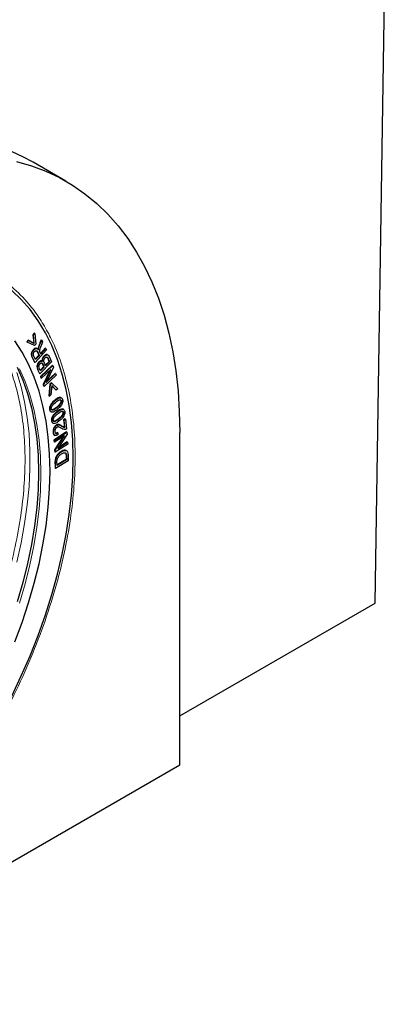
# Model space of a CAD drawing. Units: millimetres. Extents: x 0 to 420, y 0 to 297.
# Drawn here: x 143 to 154, y 22 to 50 of the extents above; entities that cross this region are included whole.
import ezdxf

# ---------------------------------------------------------------- set-up
doc = ezdxf.new("R2010")
doc.units = ezdxf.units.MM

msp = doc.modelspace()

# ---------------------------------------------------------------- linework, layer by layer
at = {"color": 7, "linetype": 'Continuous', "lineweight": 25}
for p, q in [((153.2814, 33.6669), (153.6507, 57.8867)), ((144.5552, 45.5819), (143.6303, 46.1158)), ((143.6616, 41.2909), (143.623, 41.2463)), ((143.623, 41.2463), (143.6459, 41.0099)), ((143.623, 41.2463), (143.6372, 41.2381)), ((143.6757, 41.2828), (143.6372, 41.2381)), ((143.66, 41.0017), (143.6372, 41.2381)), ((143.6757, 41.2828), (143.6616, 41.2909)), ((143.6757, 41.2828), (143.7017, 40.9814)), ((143.4863, 41.0878), (143.4478, 41.0431)), ((143.4619, 41.035), (143.4478, 41.0431)), ((143.4619, 41.035), (143.5004, 41.0796)), ((143.6656, 40.9395), (143.4619, 41.035)), ((143.6459, 41.0099), (143.4863, 41.0878)), ((143.5004, 41.0796), (143.4863, 41.0878)), ((143.5004, 41.0796), (143.66, 41.0017)), ((143.66, 41.0017), (143.6459, 41.0099)), ((143.7017, 40.9814), (143.6656, 40.9395)), ((143.867, 41.0947), (143.8529, 41.1029)), ((143.867, 41.0947), (143.8932, 41.0419)), ((144.0056, 40.8147), (143.6825, 40.4624)), ((143.7901, 40.6681), (143.6898, 40.5587)), ((143.8043, 40.66), (143.6974, 40.5434)), ((143.7497, 40.8453), (143.7321, 40.8555)), ((143.7901, 40.6681), (143.8043, 40.66)), ((143.9706, 40.865), (143.8337, 40.7157)), ((143.8413, 40.7003), (143.9848, 40.8568)), ((143.9848, 40.8568), (143.9706, 40.865)), ((143.9848, 40.8568), (144.0056, 40.8147)), ((144.051, 40.6692), (144.0333, 40.6794)), ((144.0945, 40.6069), (144.1475, 40.4783)), ((143.6825, 40.4624), (143.6684, 40.4705)), ((144.1475, 40.4783), (143.8174, 40.1413)), ((143.9236, 40.3357), (143.8238, 40.2338)), ((144.1702, 40.3887), (143.8341, 40.068)), ((143.9378, 40.3275), (143.838, 40.2256)), ((143.8482, 40.0598), (144.1843, 40.3805)), ((143.879, 40.4983), (143.8931, 40.4901)), ((143.9236, 40.3357), (143.9378, 40.3275)), ((144.076, 40.4913), (143.9703, 40.3833)), ((144.0902, 40.4831), (143.9767, 40.3673)), ((144.2007, 40.3322), (143.9996, 39.8934)), ((144.076, 40.4913), (144.0902, 40.4831)), ((144.1843, 40.3805), (144.1702, 40.3887)), ((144.1843, 40.3805), (144.2007, 40.3322)), ((143.8174, 40.1413), (143.8033, 40.1495)), ((143.8341, 40.068), (143.8493, 40.0229)), ((143.8482, 40.0598), (143.8341, 40.068)), ((143.8635, 40.0147), (143.8482, 40.0598)), ((144.1273, 40.2665), (143.8635, 40.0147)), ((144.0956, 40.2362), (143.9124, 39.8361)), ((143.9265, 39.8279), (144.1273, 40.2665)), ((144.279, 40.1003), (143.9429, 39.7796)), ((143.9996, 39.8934), (144.2637, 40.1455)), ((144.2496, 40.1536), (144.0172, 39.9319)), ((144.2637, 40.1455), (144.2496, 40.1536)), ((144.2637, 40.1455), (144.279, 40.1003)), ((143.8635, 40.0147), (143.8493, 40.0229)), ((143.9124, 39.8361), (143.9287, 39.7878)), ((143.9265, 39.8279), (143.9124, 39.8361)), ((143.9429, 39.7796), (143.9265, 39.8279)), ((143.9429, 39.7796), (143.9287, 39.7878)), ((144.1033, 39.8505), (144.0756, 39.5188)), ((144.0898, 39.5107), (144.1175, 39.8424)), ((144.1424, 39.8854), (144.1033, 39.8505)), ((144.1175, 39.8424), (144.1033, 39.8505)), ((144.1175, 39.8424), (144.1565, 39.8773)), ((144.1514, 39.8087), (144.1314, 39.5478)), ((144.1565, 39.8773), (144.1424, 39.8854)), ((144.1509, 39.803), (144.2649, 39.6879)), ((144.2791, 39.6798), (144.1514, 39.8087)), ((144.1565, 39.8773), (144.3207, 39.7169)), ((144.0756, 39.5188), (144.0898, 39.5107)), ((144.1314, 39.5478), (144.0898, 39.5107)), ((144.2791, 39.6798), (144.2649, 39.6879)), ((144.3207, 39.7169), (144.2791, 39.6798)), ((144.4314, 39.4581), (144.4137, 39.4683)), ((144.1209, 39.0748), (144.1386, 39.0646)), ((144.4899, 39.1316), (144.4722, 39.1418)), ((144.177, 38.7546), (144.1947, 38.7444)), ((144.529, 38.8714), (144.4876, 38.8417)), ((144.4876, 38.8417), (144.5107, 38.6374)), ((144.5018, 38.8335), (144.4876, 38.8417)), ((144.5018, 38.8335), (144.5432, 38.8633)), ((144.5249, 38.6293), (144.5018, 38.8335)), ((144.5432, 38.8633), (144.529, 38.8714)), ((144.5432, 38.8633), (144.5743, 38.5879)), ((144.5688, 38.5044), (144.2162, 38.2705)), ((144.2254, 38.4133), (144.2431, 38.4031)), ((144.2304, 38.2623), (144.5829, 38.4962)), ((144.5108, 38.3915), (144.234, 38.2078)), ((144.2492, 37.9825), (144.5108, 38.3915)), ((144.3209, 38.4731), (144.3068, 38.4813)), ((144.3209, 38.4731), (144.3224, 38.4174)), ((144.5868, 38.4379), (144.3249, 38.0287)), ((144.5249, 38.6293), (144.5107, 38.6374)), ((144.5829, 38.4962), (144.5688, 38.5044)), ((144.5829, 38.4962), (144.5868, 38.4379)), ((147.766, 29.095), (147.766, 38.4853)), ((144.2162, 38.2705), (144.2199, 38.216)), ((144.2304, 38.2623), (144.2162, 38.2705)), ((144.234, 38.2078), (144.2199, 38.216)), ((144.234, 38.2078), (144.2304, 38.2623)), ((144.4772, 38.3692), (144.235, 37.9906)), ((144.6056, 38.1581), (144.2531, 37.9242)), ((144.3249, 38.0287), (144.602, 38.2126)), ((144.5878, 38.2207), (144.3444, 38.0592)), ((144.602, 38.2126), (144.5878, 38.2207)), ((144.602, 38.2126), (144.6056, 38.1581)), ((144.235, 37.9906), (144.2389, 37.9323)), ((144.2492, 37.9825), (144.235, 37.9906)), ((144.2531, 37.9242), (144.2389, 37.9323)), ((144.2531, 37.9242), (144.2492, 37.9825)), ((144.5732, 37.9665), (144.5555, 37.9767)), ((144.6144, 37.8436), (144.6173, 37.684)), ((144.6173, 37.684), (144.2638, 37.4713)), ((144.5604, 37.7257), (144.2903, 37.5632)), ((144.5746, 37.7175), (144.3045, 37.555)), ((144.5604, 37.7257), (144.5746, 37.7175)), ((144.2497, 37.4795), (144.2638, 37.4713)), ((147.766, 30.4829), (153.2814, 33.6669)), ((125.8457, 16.4407), (147.766, 29.095))]:
    msp.add_line(p, q, dxfattribs=at)
at = {"color": 8, "linetype": 'Continuous', "lineweight": 18}
for p, q in [((143.7807, 40.8618), (143.7666, 40.87)), ((144.0415, 40.5959), (144.0273, 40.604)), ((144.0925, 39.1908), (144.1066, 39.1826)), ((144.1771, 39.1135), (144.163, 39.1216)), ((144.1507, 38.8763), (144.1648, 38.8682)), ((144.2314, 38.7935), (144.2172, 38.8016))]:
    msp.add_line(p, q, dxfattribs=at)
at = {"color": 7, "linetype": 'Continuous', "lineweight": 25, "flags": 128}
for points in [[(143.1633, 46.1378), (143.5809, 46.0179), (143.9832, 45.8666), (144.3692, 45.6842), (144.7381, 45.4712), (145.089, 45.228), (145.4211, 44.9552), (145.7337, 44.6535), (146.0261, 44.3234), (146.2976, 43.9658), (146.5476, 43.5814), (146.7755, 43.1711), (146.9809, 42.7359), (147.1632, 42.2768), (147.322, 41.7947), (147.457, 41.2908), (147.5679, 40.7662), (147.6544, 40.2221), (147.7163, 39.6597), (147.7536, 39.0803), (147.766, 38.4853)], [(144.7608, 37.7711), (144.7483, 38.2789), (144.7108, 38.7707), (144.6484, 39.2449), (144.5613, 39.7), (144.4499, 40.1346), (144.3144, 40.5473), (144.1552, 40.9369), (143.973, 41.302), (143.7682, 41.6415), (143.5415, 41.9545), (143.2936, 42.2398), (143.0253, 42.4966)], [(144.1067, 37.3935), (144.0941, 37.881), (144.0564, 38.3523), (143.9937, 38.8058), (143.9062, 39.2399), (143.7943, 39.653), (143.6582, 40.0439), (143.4986, 40.4111), (143.3158, 40.7534), (143.1106, 41.0695)], [(143.1792, 40.3248), (143.3376, 39.9652), (143.4726, 39.5821), (143.5837, 39.1767), (143.6705, 38.7505), (143.7327, 38.305), (143.7702, 37.8418), (143.7826, 37.3625), (143.7702, 36.8688), (143.7327, 36.3623), (143.6705, 35.845), (143.5837, 35.3186), (143.4726, 34.7849), (143.3376, 34.2459), (143.1792, 33.7034)], [(143.0253, 31.0417), (143.2936, 31.6084), (143.5415, 32.1799), (143.7682, 32.7546), (143.973, 33.3306), (144.1552, 33.9061), (144.3144, 34.4794), (144.4499, 35.0486), (144.5613, 35.6118), (144.6484, 36.1675), (144.7108, 36.7137), (144.7483, 37.2488), (144.7608, 37.7711)], [(143.1106, 32.5674), (143.3158, 33.1204), (143.4986, 33.6737), (143.6582, 34.2253), (143.7943, 34.7732), (143.9062, 35.3156), (143.9937, 35.8507), (144.0564, 36.3766), (144.0941, 36.8914), (144.1067, 37.3935)]]:
    msp.add_lwpolyline(points, dxfattribs=at)
at = {"color": 8, "linetype": 'Continuous', "lineweight": 18, "flags": 128}
for points in [[(143.1635, 40.1779), (143.2876, 39.7757), (143.3874, 39.3519), (143.4625, 38.9079), (143.5127, 38.4453), (143.5379, 37.9657), (143.5379, 37.4707), (143.5127, 36.9621), (143.4625, 36.4415), (143.3874, 35.9108), (143.2876, 35.3718), (143.1635, 34.8264)], [(143.2456, 33.665), (143.404, 34.2075), (143.539, 34.7466), (143.6501, 35.2802), (143.7369, 35.8066), (143.7992, 36.324), (143.8366, 36.8304), (143.8491, 37.3241), (143.8366, 37.8035), (143.7992, 38.2667), (143.7369, 38.7121), (143.6501, 39.1383), (143.539, 39.5437), (143.404, 39.9269), (143.2456, 40.2865)]]:
    msp.add_lwpolyline(points, dxfattribs=at)
at = {"color": 7, "linetype": 'Continuous', "lineweight": 25}
msp.add_ellipse((135.7457, 32.7701), major_axis=(7.9486, 13.3081), ratio=0.56722, start_param=0.0084287, end_param=2.3645419, dxfattribs=at)
at = {"color": 8, "linetype": 'Continuous', "lineweight": 18}
for points, knots in [([(128.7978, 28.5559), (128.8041, 28.8368), (128.8168, 29.4082), (128.922, 30.3211), (129.0964, 31.2839), (129.3499, 32.2899), (129.6823, 33.3252), (130.093, 34.3754), (130.5787, 35.4242), (131.1332, 36.4546), (131.7483, 37.45), (132.3405, 38.2909), (132.8843, 38.9857), (133.3636, 39.5488), (133.9327, 40.1632), (134.5927, 40.8034), (135.3392, 41.437), (136.0772, 41.9801), (136.8058, 42.4386), (137.5344, 42.8213), (138.2724, 43.1303), (139.019, 43.3587), (139.7634, 43.496), (140.4939, 43.5338), (141.1979, 43.466), (141.8633, 43.2893), (142.4784, 43.004), (143.033, 42.6139), (143.4652, 42.1795), (143.7949, 41.7419), (144.0429, 41.3316), (144.2905, 40.8174), (144.515, 40.1848), (144.6905, 39.424), (144.7918, 38.6304), (144.8246, 37.8079), (144.7918, 36.9476), (144.6905, 36.0369), (144.515, 35.0735), (144.2618, 34.0677), (143.9294, 33.0323), (143.5186, 31.9821), (143.033, 30.9334), (142.4784, 29.903), (141.8634, 28.9076), (141.2712, 28.0666), (140.7274, 27.3719), (140.248, 26.8088), (139.6789, 26.1944), (139.019, 25.5541), (138.2724, 24.9205), (137.5344, 24.3775), (136.8058, 23.919), (136.0772, 23.5362), (135.3392, 23.2272), (134.5927, 22.9989), (133.8482, 22.8615), (133.1178, 22.8237), (132.4137, 22.8916), (131.7483, 23.0683), (131.1332, 23.3535), (130.5787, 23.7437), (130.1465, 24.178), (129.8167, 24.6156), (129.5687, 25.026), (129.3212, 25.5402), (129.0964, 26.1726), (128.922, 26.934), (128.8168, 27.7255), (128.8041, 28.2821), (128.7978, 28.5559)], [0, 0, 0, 0, 0.0143206, 0.0291233, 0.0443657, 0.059995, 0.0759483, 0.0921535, 0.1085311, 0.1249962, 0.1414613, 0.1578389, 0.1686436, 0.1793676, 0.190005, 0.2056343, 0.2208767, 0.2356794, 0.25, 0.2643206, 0.2791233, 0.2943657, 0.309995, 0.3259483, 0.3421535, 0.3585311, 0.3749962, 0.3914613, 0.4078389, 0.4186436, 0.4293676, 0.440005, 0.4556343, 0.4708767, 0.4856794, 0.5, 0.5143206, 0.5291233, 0.5443657, 0.559995, 0.5759483, 0.5921535, 0.6085311, 0.6249962, 0.6414613, 0.6578389, 0.6686436, 0.6793676, 0.690005, 0.7056343, 0.7208767, 0.7356794, 0.75, 0.7643206, 0.7791233, 0.7943657, 0.809995, 0.8259483, 0.8421535, 0.8585311, 0.8749962, 0.8914613, 0.9078389, 0.9186436, 0.9293676, 0.940005, 0.9556343, 0.9708767, 0.9856794, 1, 1, 1, 1]), ([(142.3231, 41.4653), (142.4155, 41.3432), (142.6336, 41.0551), (142.8998, 40.5142), (143.1301, 39.8722), (143.2881, 39.1847), (143.3798, 38.4683), (143.4093, 37.7257), (143.3797, 36.9489), (143.2882, 36.1267), (143.1298, 35.2569), (142.9012, 34.3487), (142.6011, 33.4139), (142.2302, 32.4657), (141.7917, 31.5189), (141.2911, 30.5885), (140.7357, 29.6898), (140.1349, 28.8367), (139.4992, 28.0414), (138.8397, 27.3141), (138.1676, 26.6621), (137.4935, 26.09), (136.8273, 25.5997), (136.1694, 25.1858), (135.5116, 24.8402), (134.8454, 24.5614), (134.171, 24.3545), (133.4999, 24.233), (132.8974, 24.1933), (132.5379, 24.2383), (132.3849, 24.2574)], [0, 0, 0, 0, 0.0276079, 0.0651045, 0.1018398, 0.1376656, 0.1724578, 0.206117, 0.2397762, 0.2745684, 0.3103942, 0.3471295, 0.3846261, 0.4227147, 0.4612086, 0.4999083, 0.538608, 0.5771018, 0.6151905, 0.6526871, 0.6894223, 0.7252482, 0.7600404, 0.7936996, 0.8273588, 0.862151, 0.8979768, 0.934712, 0.9722087, 1, 1, 1, 1])]:
    msp.add_open_spline(points, degree=3, knots=knots, dxfattribs=at)
at = {"color": 7, "linetype": 'Continuous', "lineweight": 25}
for points, knots in [([(143.8529, 41.1029), (143.8449, 41.0828), (143.8289, 41.0428), (143.7967, 40.9653), (143.7785, 40.9076), (143.7666, 40.87)], [0, 0, 0, 0, 0.25829139, 0.51658277, 1, 1, 1, 1]), ([(143.7807, 40.8618), (143.7861, 40.8819), (143.7968, 40.9221), (143.8293, 40.9998), (143.8522, 41.0573), (143.867, 41.0947)], [0, 0, 0, 0, 0.2594304, 0.5177108, 1, 1, 1, 1]), ([(143.8932, 41.0419), (143.8791, 41.0071), (143.8542, 40.9455), (143.8245, 40.8702), (143.8074, 40.8183), (143.8047, 40.7902), (143.8066, 40.7778), (143.8071, 40.7742)], [0, 0, 0, 0, 0.3836063, 0.6797824, 0.8320215, 0.9515567, 1, 1, 1, 1]), ([(143.7331, 40.8534), (143.7317, 40.8547), (143.7239, 40.8622), (143.7024, 40.864), (143.6717, 40.8558), (143.6412, 40.833), (143.6134, 40.8015), (143.5907, 40.7629), (143.5762, 40.7209), (143.5732, 40.67), (143.6075, 40.5872), (143.6424, 40.5204), (143.6684, 40.4705)], [0, 0, 0, 0, 0.0143336, 0.0822213, 0.1504928, 0.2125013, 0.2719948, 0.3432718, 0.4086614, 0.4732332, 0.6063329, 1, 1, 1, 1]), ([(143.6825, 40.4624), (143.6541, 40.5145), (143.6198, 40.5775), (143.5904, 40.6589), (143.5878, 40.698), (143.5981, 40.7379), (143.6169, 40.7774), (143.6431, 40.8125), (143.6742, 40.8407), (143.7051, 40.8544), (143.736, 40.8547), (143.7594, 40.8405), (143.7721, 40.825), (143.7772, 40.8189)], [0, 0, 0, 0, 0.3772947, 0.4554537, 0.5151649, 0.5753033, 0.6300797, 0.6907483, 0.752437, 0.81145, 0.8649459, 0.9467944, 1, 1, 1, 1]), ([(143.6974, 40.5434), (143.6844, 40.5703), (143.666, 40.6085), (143.6417, 40.6538), (143.6338, 40.6842), (143.6362, 40.7134), (143.6447, 40.7389), (143.6587, 40.7612), (143.6755, 40.7792), (143.6896, 40.7886), (143.6977, 40.7916), (143.6996, 40.7923)], [0, 0, 0, 0, 0.3619952, 0.513049, 0.6326776, 0.7054428, 0.7784044, 0.8465573, 0.9082454, 0.9788599, 1, 1, 1, 1]), ([(143.6996, 40.7923), (143.7055, 40.7936), (143.7189, 40.7964), (143.7465, 40.7809), (143.7698, 40.7277), (143.792, 40.6841), (143.8043, 40.66)], [0, 0, 0, 0, 0.09179371, 0.2042632, 0.55816774, 1, 1, 1, 1]), ([(143.7142, 40.7974), (143.7161, 40.7967), (143.7362, 40.7883), (143.7547, 40.734), (143.7775, 40.6916), (143.7901, 40.6681)], [0, 0, 0, 0, 0.0445009, 0.4694599, 1, 1, 1, 1]), ([(143.7666, 40.87), (143.7658, 40.8653), (143.7641, 40.8555), (143.7633, 40.8438), (143.7632, 40.8368), (143.7632, 40.8345)], [0, 0, 0, 0, 0.3808882, 0.7986628, 1, 1, 1, 1]), ([(143.7772, 40.8189), (143.7772, 40.8232), (143.7773, 40.8322), (143.7781, 40.8464), (143.7798, 40.8566), (143.7807, 40.8618)], [0, 0, 0, 0, 0.3117784, 0.6541863, 1, 1, 1, 1]), ([(143.8071, 40.7742), (143.8099, 40.7667), (143.8153, 40.7517), (143.8277, 40.7282), (143.8362, 40.7109), (143.8413, 40.7003)], [0, 0, 0, 0, 0.283464, 0.5645361, 1, 1, 1, 1]), ([(144.0342, 40.6769), (144.0309, 40.6793), (144.0212, 40.6863), (143.9965, 40.6848), (143.9636, 40.6711), (143.9296, 40.6425), (143.9022, 40.6062), (143.8853, 40.5676), (143.8775, 40.5309), (143.8785, 40.5094), (143.879, 40.4983)], [0, 0, 0, 0, 0.0641452, 0.1885885, 0.3399375, 0.4890413, 0.6316601, 0.7532231, 0.8720472, 1, 1, 1, 1]), ([(143.8931, 40.4901), (143.8927, 40.5053), (143.892, 40.5314), (143.9048, 40.5741), (143.924, 40.6095), (143.9496, 40.6395), (143.9792, 40.6634), (144.01, 40.6767), (144.0405, 40.6776), (144.0716, 40.656), (144.0855, 40.626), (144.0945, 40.6069)], [0, 0, 0, 0, 0.1234954, 0.2122711, 0.3012897, 0.3843665, 0.4772324, 0.5786894, 0.6682657, 0.7874909, 1, 1, 1, 1]), ([(143.9767, 40.3673), (143.9619, 40.3997), (143.9432, 40.4405), (143.9289, 40.4944), (143.9298, 40.523), (143.9381, 40.5499), (143.9521, 40.5738), (143.9696, 40.5937), (143.9893, 40.609), (144.0093, 40.6152), (144.028, 40.6119), (144.0365, 40.6018), (144.0415, 40.5959)], [0, 0, 0, 0, 0.3718088, 0.4670065, 0.5347625, 0.6030147, 0.6630457, 0.7197201, 0.7886501, 0.8522392, 0.91259, 1, 1, 1, 1]), ([(144.0273, 40.604), (144.0324, 40.594), (144.0425, 40.5742), (144.0576, 40.5354), (144.069, 40.5081), (144.076, 40.4913)], [0, 0, 0, 0, 0.2802343, 0.5582413, 1, 1, 1, 1]), ([(143.879, 40.4983), (143.8694, 40.5021), (143.8529, 40.5088), (143.8227, 40.5001), (143.7961, 40.4821), (143.7724, 40.4552), (143.7533, 40.4227), (143.7393, 40.386), (143.7333, 40.3422), (143.7505, 40.2572), (143.78, 40.1971), (143.8033, 40.1495)], [0, 0, 0, 0, 0.0886719, 0.1528938, 0.2172557, 0.2764951, 0.3376857, 0.4056346, 0.4773113, 0.586345, 1, 1, 1, 1]), ([(143.8174, 40.1413), (143.7933, 40.19), (143.764, 40.2489), (143.7476, 40.3355), (143.7536, 40.3809), (143.7721, 40.4247), (143.7964, 40.4601), (143.8235, 40.4842), (143.85, 40.4967), (143.874, 40.4989), (143.8869, 40.4929), (143.8931, 40.4901)], [0, 0, 0, 0, 0.4241028, 0.5130804, 0.603193, 0.6797968, 0.7526672, 0.8168541, 0.8762782, 0.9403604, 1, 1, 1, 1]), ([(143.838, 40.2256), (143.8288, 40.2447), (143.8104, 40.2826), (143.7925, 40.3292), (143.7939, 40.3694), (143.801, 40.3904), (143.8123, 40.4105), (143.8277, 40.4288), (143.8445, 40.4429), (143.8606, 40.4492), (143.8755, 40.4482), (143.9044, 40.4258), (143.9174, 40.3749), (143.9335, 40.3376), (143.9378, 40.3275)], [0, 0, 0, 0, 0.1726332, 0.3425301, 0.3826678, 0.4229989, 0.4606184, 0.5027247, 0.5511392, 0.586513, 0.621876, 0.6755676, 0.9130043, 1, 1, 1, 1]), ([(143.8641, 40.4521), (143.8673, 40.4501), (143.8929, 40.4347), (143.903, 40.3826), (143.9193, 40.3456), (143.9236, 40.3357)], [0, 0, 0, 0, 0.0947912, 0.7572708, 1, 1, 1, 1]), ([(144.0415, 40.5959), (144.0465, 40.5859), (144.0566, 40.566), (144.0717, 40.5272), (144.0832, 40.4999), (144.0902, 40.4831)], [0, 0, 0, 0, 0.28023429, 0.55824132, 1, 1, 1, 1]), ([(144.4146, 39.4656), (144.4087, 39.4689), (144.3946, 39.4769), (144.3578, 39.4721), (144.2866, 39.4368), (144.2104, 39.3756), (144.1443, 39.3017), (144.1078, 39.2459), (144.0972, 39.2078), (144.0925, 39.1908)], [0, 0, 0, 0, 0.0657514, 0.1578776, 0.3087061, 0.6351536, 0.7648705, 0.8953146, 1, 1, 1, 1]), ([(144.4419, 39.2882), (144.4308, 39.2691), (144.4018, 39.219), (144.3303, 39.1503), (144.2575, 39.0919), (144.194, 39.0605), (144.1549, 39.0565), (144.1271, 39.0691), (144.1087, 39.1), (144.1008, 39.1391), (144.1051, 39.1715), (144.1066, 39.1826)], [0, 0, 0, 0, 0.1016167, 0.2662765, 0.4816539, 0.5884979, 0.6791444, 0.7537966, 0.8284345, 0.9409706, 1, 1, 1, 1]), ([(144.1066, 39.1826), (144.1106, 39.1977), (144.1186, 39.2278), (144.1507, 39.2834), (144.2176, 39.3626), (144.2964, 39.425), (144.369, 39.4631), (144.4088, 39.4689), (144.4383, 39.4568), (144.4575, 39.4264), (144.4653, 39.3842), (144.4607, 39.3337), (144.4481, 39.3032), (144.4419, 39.2882)], [0, 0, 0, 0, 0.0645861, 0.1290546, 0.2458667, 0.480221, 0.563392, 0.64726, 0.7108943, 0.7745694, 0.8696961, 0.9360093, 1, 1, 1, 1]), ([(144.1771, 39.1135), (144.1708, 39.1142), (144.1581, 39.1156), (144.1459, 39.1298), (144.1397, 39.1513), (144.1403, 39.1781), (144.1498, 39.2085), (144.167, 39.2426), (144.2228, 39.3075), (144.2897, 39.3609), (144.3554, 39.4045), (144.3773, 39.4091), (144.3855, 39.4108)], [0, 0, 0, 0, 0.0602993, 0.1209022, 0.1768722, 0.2448628, 0.3051346, 0.3689782, 0.4645021, 0.8116592, 0.9291713, 1, 1, 1, 1]), ([(144.3934, 39.4139), (144.3978, 39.4104), (144.4068, 39.4033), (144.4128, 39.3823), (144.4125, 39.3564), (144.4037, 39.3271), (144.388, 39.2943), (144.3389, 39.2346), (144.2744, 39.1825), (144.2061, 39.1327), (144.1757, 39.1249), (144.163, 39.1216)], [0, 0, 0, 0, 0.0589923, 0.1203882, 0.1869125, 0.249355, 0.3152014, 0.4088506, 0.7280466, 0.8857909, 1, 1, 1, 1]), ([(144.3855, 39.4108), (144.3931, 39.4102), (144.4069, 39.409), (144.4206, 39.3949), (144.427, 39.3743), (144.4266, 39.3482), (144.4179, 39.319), (144.4021, 39.2861), (144.3531, 39.2265), (144.2886, 39.1744), (144.2202, 39.1245), (144.1899, 39.1167), (144.1771, 39.1135)], [0, 0, 0, 0, 0.0700673, 0.1270811, 0.1840345, 0.2457453, 0.3036696, 0.3647515, 0.4516246, 0.7477245, 0.8940548, 1, 1, 1, 1]), ([(144.0925, 39.1908), (144.0907, 39.1736), (144.0872, 39.1395), (144.0983, 39.102), (144.1105, 39.0789), (144.1215, 39.0755), (144.1233, 39.075)], [0, 0, 0, 0, 0.3352448, 0.6671641, 0.9475788, 1, 1, 1, 1]), ([(144.163, 39.1216), (144.1561, 39.1215), (144.1492, 39.1213), (144.145, 39.1259), (144.1449, 39.126)], [0, 0, 0, 0, 0.9890325, 1, 1, 1, 1]), ([(144.4729, 39.1389), (144.4681, 39.142), (144.4555, 39.1502), (144.4203, 39.1473), (144.3495, 39.1158), (144.2727, 39.0578), (144.2054, 38.9863), (144.1676, 38.9316), (144.1559, 38.8934), (144.1507, 38.8763)], [0, 0, 0, 0, 0.0559565, 0.1490486, 0.3014584, 0.6313284, 0.7624053, 0.8942171, 1, 1, 1, 1]), ([(144.4967, 38.9559), (144.4852, 38.9371), (144.455, 38.8878), (144.3826, 38.8219), (144.3092, 38.7667), (144.2459, 38.7385), (144.2076, 38.7367), (144.1808, 38.7512), (144.164, 38.7838), (144.1576, 38.8242), (144.163, 38.8569), (144.1648, 38.8682)], [0, 0, 0, 0, 0.1016167, 0.2662765, 0.4816539, 0.5884979, 0.6791444, 0.7537966, 0.8284345, 0.9409706, 1, 1, 1, 1]), ([(144.1648, 38.8682), (144.1693, 38.8833), (144.1782, 38.9136), (144.2116, 38.9683), (144.2799, 39.0451), (144.3592, 39.1041), (144.4316, 39.1386), (144.4707, 39.1422), (144.4991, 39.128), (144.5168, 39.0959), (144.523, 39.0524), (144.5167, 39.0012), (144.5033, 38.9708), (144.4967, 38.9559)], [0, 0, 0, 0, 0.06458607, 0.12905456, 0.24586672, 0.48022097, 0.563392, 0.64725998, 0.71089431, 0.77456939, 0.86969607, 0.93600935, 1, 1, 1, 1]), ([(144.2314, 38.7935), (144.2252, 38.7946), (144.2128, 38.7967), (144.2014, 38.812), (144.196, 38.8342), (144.1976, 38.8615), (144.208, 38.892), (144.226, 38.9258), (144.2829, 38.9886), (144.3503, 39.0391), (144.4162, 39.0796), (144.4378, 39.083), (144.4459, 39.0843)], [0, 0, 0, 0, 0.0602993, 0.1209022, 0.1768722, 0.2448628, 0.3051346, 0.3689782, 0.4645021, 0.8116592, 0.9291713, 1, 1, 1, 1]), ([(144.4511, 39.087), (144.4516, 39.0868), (144.4578, 39.0852), (144.4652, 39.0736), (144.4711, 39.0529), (144.4697, 39.0262), (144.4602, 38.9969), (144.4435, 38.9643), (144.3934, 38.9064), (144.3285, 38.8571), (144.2598, 38.8103), (144.2298, 38.8042), (144.2172, 38.8016)], [0, 0, 0, 0, 0.0054775, 0.0664512, 0.1273604, 0.1933575, 0.255305, 0.3206294, 0.4135364, 0.7302023, 0.8866962, 1, 1, 1, 1]), ([(144.4459, 39.0843), (144.4533, 39.0832), (144.4667, 39.0811), (144.4796, 39.066), (144.4851, 39.0446), (144.4839, 39.018), (144.4743, 38.9887), (144.4577, 38.9562), (144.4075, 38.8982), (144.3426, 38.8489), (144.2739, 38.8022), (144.244, 38.796), (144.2314, 38.7935)], [0, 0, 0, 0, 0.0700673, 0.1270811, 0.1840345, 0.2457453, 0.3036696, 0.3647515, 0.4516246, 0.7477245, 0.8940548, 1, 1, 1, 1]), ([(144.1507, 38.8763), (144.1484, 38.859), (144.1437, 38.8244), (144.1531, 38.7852), (144.1651, 38.7604), (144.1769, 38.7561), (144.1796, 38.7551)], [0, 0, 0, 0, 0.3251235, 0.647022, 0.9189709, 1, 1, 1, 1]), ([(144.5107, 38.6374), (144.4988, 38.6398), (144.4581, 38.6479), (144.4074, 38.6941), (144.3431, 38.717), (144.2874, 38.6985), (144.2538, 38.6731), (144.2259, 38.6382), (144.2052, 38.598), (144.1907, 38.5503), (144.1881, 38.4919), (144.1994, 38.4437), (144.216, 38.416), (144.2265, 38.4133), (144.2276, 38.4131)], [0, 0, 0, 0, 0.0764758, 0.2619839, 0.4420629, 0.5020958, 0.5622688, 0.6199393, 0.6713025, 0.7316493, 0.8152705, 0.9304198, 0.9931926, 1, 1, 1, 1]), ([(144.3224, 38.4174), (144.308, 38.4099), (144.2827, 38.3968), (144.2502, 38.3975), (144.2255, 38.4137), (144.2068, 38.4536), (144.2011, 38.5079), (144.2111, 38.5686), (144.231, 38.6152), (144.2573, 38.6532), (144.2863, 38.6799), (144.3176, 38.6974), (144.364, 38.7047), (144.4125, 38.6833), (144.4652, 38.6482), (144.505, 38.6356), (144.5249, 38.6293)], [0, 0, 0, 0, 0.0660343, 0.1157478, 0.1654627, 0.2306683, 0.3334776, 0.3928012, 0.4524952, 0.4975768, 0.542663, 0.5901222, 0.64012, 0.767733, 0.8837536, 1, 1, 1, 1]), ([(144.5437, 38.5724), (144.5295, 38.5708), (144.4908, 38.5666), (144.4345, 38.5992), (144.3827, 38.6338), (144.3335, 38.6427), (144.305, 38.635), (144.2824, 38.6191), (144.2642, 38.5969), (144.251, 38.5719), (144.2421, 38.5449), (144.2392, 38.5123), (144.2437, 38.4828), (144.2573, 38.4617), (144.2753, 38.4543), (144.2977, 38.4583), (144.3129, 38.468), (144.3209, 38.4731)], [0, 0, 0, 0, 0.0858102, 0.2332484, 0.4398966, 0.5170126, 0.5600871, 0.6035891, 0.6411063, 0.6748597, 0.7148246, 0.7567952, 0.8250007, 0.8699011, 0.9150075, 0.9551922, 1, 1, 1, 1]), ([(144.3068, 38.4813), (144.2978, 38.4757), (144.282, 38.4658), (144.2616, 38.4625), (144.253, 38.4672), (144.2493, 38.4692)], [0, 0, 0, 0, 0.4281776, 0.7563837, 1, 1, 1, 1]), ([(144.5743, 38.5879), (144.5717, 38.5861), (144.5665, 38.5824), (144.5562, 38.5765), (144.5487, 38.574), (144.5437, 38.5724)], [0, 0, 0, 0, 0.2536386, 0.5073161, 1, 1, 1, 1]), ([(144.5562, 37.9736), (144.5489, 37.9778), (144.5278, 37.99), (144.473, 37.9806), (144.4048, 37.9458), (144.3399, 37.8929), (144.2922, 37.8312), (144.2612, 37.7682), (144.2435, 37.6848), (144.2448, 37.5909), (144.2481, 37.5167), (144.2497, 37.4795)], [0, 0, 0, 0, 0.052658, 0.1540254, 0.2912105, 0.405327, 0.491437, 0.5777149, 0.657071, 0.8280289, 1, 1, 1, 1]), ([(144.2638, 37.4713), (144.2593, 37.5395), (144.2535, 37.6261), (144.2701, 37.7447), (144.2979, 37.8081), (144.3397, 37.8688), (144.4028, 37.9273), (144.4732, 37.9682), (144.5355, 37.9808), (144.5768, 37.9692), (144.6054, 37.932), (144.613, 37.8844), (144.6141, 37.8515), (144.6144, 37.8436)], [0, 0, 0, 0, 0.2567636, 0.3259728, 0.3958261, 0.4583014, 0.5423772, 0.6672824, 0.7471437, 0.8126402, 0.8784401, 0.9705723, 1, 1, 1, 1]), ([(144.3045, 37.555), (144.3014, 37.6015), (144.2975, 37.6601), (144.31, 37.7405), (144.3299, 37.7824), (144.3568, 37.822), (144.4037, 37.8658), (144.4569, 37.8981), (144.5079, 37.9143), (144.5336, 37.9122), (144.544, 37.9064), (144.546, 37.9053)], [0, 0, 0, 0, 0.2967545, 0.3736689, 0.4511046, 0.5250449, 0.6121837, 0.7944166, 0.8963743, 0.9805993, 1, 1, 1, 1]), ([(144.5318, 37.9134), (144.5378, 37.9072), (144.5524, 37.8919), (144.5609, 37.8253), (144.5606, 37.767), (144.5604, 37.7257)], [0, 0, 0, 0, 0.1678794, 0.4092668, 1, 1, 1, 1]), ([(144.546, 37.9053), (144.5519, 37.899), (144.5665, 37.8837), (144.575, 37.8172), (144.5748, 37.7589), (144.5746, 37.7175)], [0, 0, 0, 0, 0.16787941, 0.4092668, 1, 1, 1, 1])]:
    msp.add_open_spline(points, degree=3, knots=knots, dxfattribs=at)

doc.saveas('drawing.dxf')
